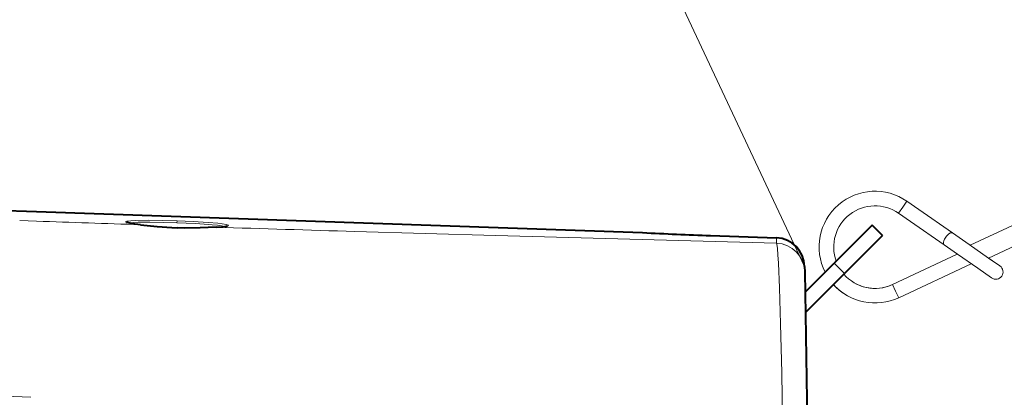
# Model space of a CAD drawing. Extents: x 30 to 821, y 25 to 573.
# Drawn here: x 455 to 506, y 116 to 136 of the extents above; entities that cross this region are included whole.
import ezdxf

# ---------------------------------------------------------------- set-up
doc = ezdxf.new("R2010")
doc.units = 0

msp = doc.modelspace()

# ---------------------------------------------------------------- linework, layer by layer
at = {"color": 7, "lineweight": 13}
for p, q in [((495.278778, 122.883629), (485.858521, 142.927582)), ((500.328766, 125.933365), (500.542908, 126.241196)), ((500.542908, 126.241196), (501.154144, 125.815948)), ((501.154144, 125.815948), (500.542908, 126.241196)), ((500.114594, 125.625534), (500.328766, 125.933365)), ((502.888733, 124.609146), (501.154144, 125.815948)), ((501.154144, 125.815948), (502.888733, 124.609146)), ((503.801208, 123.974304), (508.19574, 126.039642)), ((454.892731, 125.24456), (455.761688, 125.214264)), ((462.990173, 125.233521), (462.986664, 125.135445)), ((500.114594, 125.625534), (500.72583, 125.200287)), ((502.460388, 123.993492), (500.72583, 125.200287)), ((461.095154, 125.03344), (461.102356, 125.033173)), ((465.005768, 124.906479), (464.997528, 124.90667)), ((504.749084, 123.31485), (508.621094, 125.134613)), ((490.437408, 124.474792), (493.831238, 124.356316)), ((493.831238, 124.356308), (493.835876, 124.083801)), ((502.888733, 124.609146), (503.577026, 124.130272)), ((503.577026, 124.13028), (502.888733, 124.609146)), ((503.577026, 124.13028), (503.801208, 123.974304)), ((504.617828, 123.406166), (503.577026, 124.130272)), ((502.460388, 123.993492), (503.148712, 123.514618)), ((503.135925, 123.523514), (499.80484, 121.957985)), ((499.80484, 121.957985), (503.135925, 123.523514)), ((504.189514, 122.790504), (503.148712, 123.514618)), ((505.328613, 122.911667), (504.617828, 123.406166)), ((504.749084, 123.31485), (505.328552, 122.911697)), ((497.336548, 122.531189), (496.806213, 123.061516)), ((503.846802, 123.028923), (500.12384, 121.279213)), ((504.900269, 122.296005), (504.189514, 122.790504)), ((499.80484, 121.957985), (499.964355, 121.618599)), ((500.123779, 121.279381), (499.964355, 121.618599))]:
    msp.add_line(p, q, dxfattribs=at)
at = {"color": 7, "lineweight": 40}
for p, q in [((420.084808, 126.962822), (455.761688, 125.716965)), ((455.761688, 125.716965), (486.935242, 124.628357)), ((498.750763, 125.006042), (496.806213, 123.061508)), ((499.281097, 124.475716), (498.750763, 125.006042)), ((486.935242, 124.628349), (486.943207, 124.627945)), ((490.437408, 124.474831), (493.831238, 124.356346)), ((499.281097, 124.475716), (497.336548, 122.531181)), ((495.278687, 122.883621), (495.283386, 122.613129)), ((495.283386, 122.613136), (495.419342, 114.824951)), ((495.301819, 121.557121), (496.806213, 123.061516)), ((495.318787, 120.51342), (497.336548, 122.531189))]:
    msp.add_line(p, q, dxfattribs=at)
at = {"color": 7, "lineweight": 13}
for points in [[(462.990173, 125.233521), (462.251343, 125.254242), (461.538513, 125.262878), (460.867371, 125.253426), (460.607758, 125.239037), (460.450623, 125.221176), (460.396973, 125.210144), (460.362244, 125.197784), (460.352356, 125.191132), (460.347809, 125.18486), (460.347504, 125.178375), (460.35144, 125.171692), (460.371826, 125.157852), (460.460114, 125.128838), (460.62323, 125.095871), (461.095154, 125.03344)], [(462.986664, 125.135445), (462.276306, 125.156158), (461.593597, 125.164803), (460.984894, 125.156853), (460.741882, 125.144669), (460.57605, 125.128235), (460.515839, 125.11795)], [(465.440948, 124.942322), (465.283508, 124.973495), (465.064148, 125.002907), (464.799988, 125.029953), (464.387299, 125.063057), (463.937714, 125.091591), (462.986664, 125.135445)], [(465.005768, 124.906479), (465.344299, 124.929733), (465.473419, 124.945152), (465.598846, 124.972565), (465.61908, 124.982269), (465.625305, 124.987259), (465.6297, 124.994873), (465.629639, 124.998734), (465.625061, 125.006538), (465.607147, 125.018402), (465.533203, 125.042282), (465.304016, 125.082062), (465.095612, 125.106781), (464.594208, 125.150589), (463.816559, 125.198227), (462.990173, 125.233521)], [(461.095215, 125.03344), (461.87674, 124.949867), (462.312408, 124.911819), (462.990417, 124.872757)], [(462.990417, 124.872757), (463.655579, 124.861), (464.084503, 124.867111), (464.8573, 124.899139), (465.005707, 124.906487)], [(493.835876, 124.083801), (479.382111, 124.476349), (472.13324, 124.686813)], [(502.888733, 124.609146), (502.863708, 124.620003), (502.832458, 124.621651), (502.793976, 124.612808), (502.698517, 124.55806), (502.584656, 124.445175), (502.483459, 124.289894), (502.449646, 124.211945), (502.429504, 124.139404), (502.424011, 124.083038), (502.429504, 124.040436), (502.460388, 123.993492)], [(493.835663, 124.083809), (493.849762, 124.03157), (493.878326, 123.816711), (493.90509, 123.492966), (493.93161, 123.062843), (493.987305, 121.793381), (494.044861, 119.928024), (494.100372, 117.40744), (494.138977, 114.916275)]]:
    msp.add_lwpolyline(points, dxfattribs=at)
at = {"color": 7, "lineweight": 40}
for points in [[(461.102356, 125.033173), (460.686554, 125.08654), (460.486359, 125.124771), (460.411133, 125.148529)], [(461.102356, 125.033173), (461.971039, 124.94194), (462.727844, 124.885948), (462.990448, 124.873993)], [(464.997528, 124.90667), (464.180328, 124.870987), (463.368896, 124.864044), (462.990448, 124.873993)], [(464.997528, 124.90667), (465.35791, 124.932266), (465.516754, 124.954994), (465.563721, 124.967873)]]:
    msp.add_lwpolyline(points, dxfattribs=at)
at = {"color": 7, "lineweight": 13}
for centre, radius, start, end in [((498.901001, 123.88118), 2.875, 55.172564, 206.703931), ((498.901001, 123.88118), 2.875, 55.172564, 206.703931), ((498.901001, 123.88118), 2.125, 55.172564, 199.866734), ((566.022705, 3298.759277), 3175.459941, 268.010124, 268.106416), ((574.823486, 3572.4021), 3449.244425, 268.175497, 268.293946), ((497.213684, 319.212646), 194.855661, 266.976307, 268.007092), ((493.779053, 122.857323), 1.499879, 1.004699, 88.005451), ((493.785065, 122.585808), 1.498713, 1.044933, 88.065925), ((505.114563, 122.603745), 0.375, 325.172544, 55.172557), ((498.901001, 123.88118), 2.125, 220.88354, 295.172557), ((498.901001, 123.88118), 2.125, 235.172569, 295.172557), ((505.114563, 122.603737), 0.375, 235.172569, 325.172544), ((498.901001, 123.88118), 2.875, 221.958585, 295.172557), ((498.901001, 123.88118), 2.875, 221.958585, 235.172569), ((567.577271, 3133.086182), 3019.011581, 267.734383, 267.871881)]:
    msp.add_arc(centre, radius, start, end, dxfattribs=at)
at = {"color": 7, "lineweight": 40}
for centre, radius, start, end in [((497.216278, 319.276672), 194.919709, 266.978711, 268.006976), ((493.777954, 122.856316), 1.501056, 1.042501, 87.966047), ((493.777954, 122.856316), 1.501056, 1.042501, 87.966047)]:
    msp.add_arc(centre, radius, start, end, dxfattribs=at)

doc.saveas('drawing.dxf')
